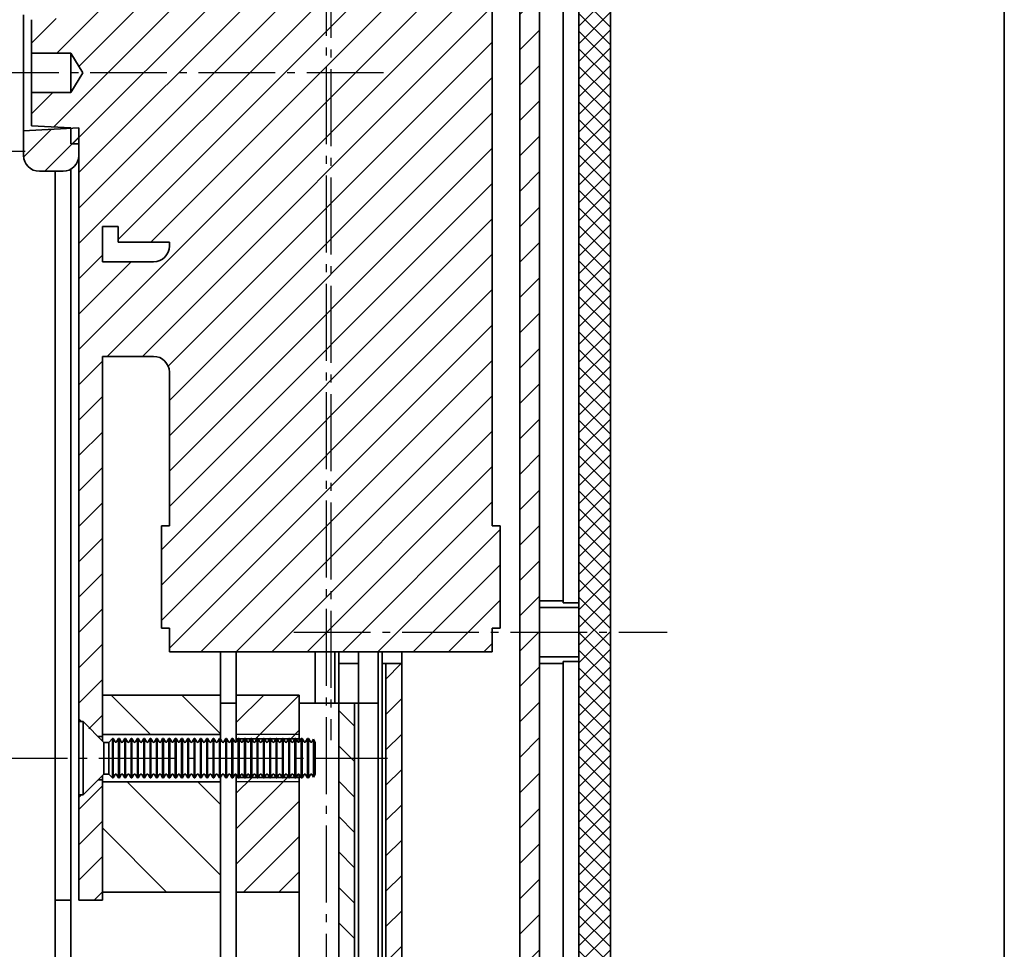
# Model space of a CAD drawing. Units: millimetres. Extents: x 0 to 788, y 0 to 1140.
# Drawn here: x 368 to 493, y 265 to 383 of the extents above; entities that cross this region are included whole.
import ezdxf

# ---------------------------------------------------------------- set-up
doc = ezdxf.new("R2010")
doc.units = ezdxf.units.MM
doc.linetypes.add('AM_DIN_G_W050', pattern=[13.75, 9.75, -1.5, 1, -1.5])
for name, color, linetype, lineweight in [('AM_4', 3, 'Continuous', 25), ('AM_7', 7, 'AM_DIN_G_W050', 25), ('AM_REFDIM', 4, 'Continuous', 25), ('AM_VIS', 2, 'Continuous', 35)]:
    doc.layers.add(name, color=color, linetype=linetype, lineweight=lineweight)
doc.layers.add('AMV_94_HATCH', color=9, linetype='Continuous')
doc.styles.add('ISO8', font='iso8')
doc.dimstyles.new('DORMA$0', dxfattribs={"dimtxt": 3.5, "dimasz": 3.5, "dimexe": 1, "dimexo": 0, "dimgap": 1.5, "dimtad": 1, "dimdec": 8, "dimdsep": 46, "dimtxsty": 'ISO8', "dimcen": 0.1, "dimclrt": 256, "dimadec": 8, "dimazin": 2, "dimtfac": 1, "dimtdec": 8, "dimtmove": 0, "dimatfit": 3, "dimfxl": 0, "dimtolj": 1, "dimarcsym": 0})
pattern_1 = [(225, (409.2057, 833.0238), (2.245064, -2.245064), [])]
pattern_2 = [(315, (409.2057, 833.024), (4.49013, 4.49013), [])]

# ---------------------------------------------------------------- blocks, each defined once
blk = doc.blocks.new('*D4')
at = {"layer": 'AM_REFDIM', "color": 0, "lineweight": -2}
for p, q in [((369.21, 376.16), (282.01, 376.16)), ((283.01, 215.16), (283.01, 362.16)), ((358.01, 201.16), (282.01, 201.16))]:
    blk.add_line(p, q, dxfattribs=at)
at = {"layer": 'AM_REFDIM', "color": 0}
for points in [[(280.67, 362.16), (285.34, 362.16), (283.01, 376.16)], [(280.67, 215.16), (285.34, 215.16), (283.01, 201.16)]]:
    blk.add_solid(points, dxfattribs=at)
at = {"layer": 'Defpoints', "color": 0}
for p in [(283.01, 376.16), (369.21, 376.16), (358.01, 201.16)]:
    blk.add_point(p, dxfattribs=at)
at = {"layer": 'AM_REFDIM', "insert": (270.01, 288.66), "char_height": 14, "attachment_point": 5, "rotation": 90, "style": 'ISO8'}
blk.add_mtext('\\A1;175', dxfattribs=at)

msp = doc.modelspace()

# ---------------------------------------------------------------- hatches: boundary and pattern name
at = {"layer": 'AMV_94_HATCH'}
h = msp.add_hatch(dxfattribs=at)
h.set_pattern_fill('ANSI31', color=256, angle=-180, style=0)
h.set_pattern_definition(pattern_1)
h.paths.add_polyline_path([(431.20567848, 163.65766525), (433.70567848, 166.15766525), (433.70567848, 833.15766525), (431.20567848, 833.15766525)], flags=0)
h = msp.add_hatch(dxfattribs=at)
h.set_pattern_fill('ANSI37', color=256, scale=0.5, angle=-180, style=0)
h.set_pattern_definition([(225, (409.2057, 833.0238), (1.122532, -1.122532), []), (315, (409.2057, 833.0238), (1.122532, 1.122532), [])])
h.paths.add_polyline_path([(438.70567848, 833.02378667), (438.70567848, 168.52378667), (442.70567848, 168.52378667), (442.70567848, 833.02378667)], flags=0)
h = msp.add_hatch(dxfattribs=at)
h.set_pattern_fill('ANSI31', color=256, angle=-180, style=0)
h.set_pattern_definition(pattern_1)
edge = h.paths.add_edge_path(flags=0)
edge.add_line((375.20567848, 585.65766525), (375.20567848, 568.65766525))
edge.add_line((375.20567848, 568.65766525), (378.20567848, 568.65766525))
edge.add_line((378.20567848, 568.65766525), (378.20567848, 568.15766525))
edge.add_line((378.20567848, 568.15766525), (375.20567848, 568.15766525))
edge.add_line((375.20567848, 568.15766525), (375.20567848, 477.16883203))
edge.add_line((375.20567848, 477.16883203), (375.50567848, 477.16883203))
edge.add_line((375.50567848, 477.16883203), (375.50567848, 476.96883203))
edge.add_line((375.50567848, 476.96883203), (375.20567848, 476.96883203))
edge.add_line((375.20567848, 476.96883203), (375.20567848, 476.11883203))
edge.add_line((375.20567848, 476.11883203), (375.50567848, 476.11883203))
edge.add_line((375.50567848, 476.11883203), (375.50567848, 475.91883203))
edge.add_line((375.50567848, 475.91883203), (375.20567848, 475.91883203))
edge.add_line((375.20567848, 475.91883203), (375.20567848, 435.85129586))
edge.add_line((375.20567848, 435.85129586), (376.20567848, 435.85129586))
edge.add_line((376.20567848, 435.85129586), (376.20567848, 434.15257941))
edge.add_line((376.20567848, 434.15257941), (375.20567848, 434.15257941))
edge.add_line((375.20567848, 434.15257941), (375.20567848, 433.48960232))
edge.add_line((375.20567848, 433.48960232), (376.20567848, 433.48960232))
edge.add_line((376.20567848, 433.48960232), (376.20567848, 432.69204087))
edge.add_line((376.20567848, 432.69204087), (375.20567848, 432.69204087))
edge.add_line((375.20567848, 432.69204087), (375.20567848, 427.86897368))
edge.add_line((375.20567848, 427.86897368), (376.20567848, 427.86897368))
edge.add_line((376.20567848, 427.86897368), (376.20567848, 425.10417524))
edge.add_line((376.20567848, 425.10417524), (375.20567848, 425.10417524))
edge.add_line((375.20567848, 425.10417524), (375.20567848, 385.15766525))
edge.add_line((375.20567848, 385.15766525), (374.20567848, 385.15766525))
edge.add_line((374.20567848, 385.15766525), (374.20567848, 383.15766525))
edge.add_line((374.20567848, 383.15766525), (369.20567848, 382.89562636))
edge.add_line((369.20567848, 382.89562636), (369.20567848, 378.65766525))
edge.add_line((369.20567848, 378.65766525), (374.20567848, 378.65766525))
edge.add_line((374.20567848, 378.65766525), (375.70783003, 376.15766525))
edge.add_line((375.70783003, 376.15766525), (374.20567848, 373.65766525))
edge.add_line((374.20567848, 373.65766525), (369.20567848, 373.65766525))
edge.add_line((369.20567848, 373.65766525), (369.20567848, 369.41970415))
edge.add_line((369.20567848, 369.41970415), (374.20567848, 369.15766525))
edge.add_line((374.20567848, 369.15766525), (374.20567848, 367.15766525))
edge.add_line((374.20567848, 367.15766525), (375.20567848, 367.15766525))
edge.add_line((375.20567848, 367.15766525), (375.20567848, 294.15766525))
edge.add_line((375.20567848, 294.15766525), (377.45567848, 291.90766525))
edge.add_line((377.45567848, 291.90766525), (378.20567848, 291.90766525))
edge.add_line((378.20567848, 291.90766525), (378.20567848, 340.15766525))
edge.add_line((378.20567848, 340.15766525), (384.70567848, 340.15766525))
edge.add_ellipse((384.70567848, 338.15766525), major_axis=(1.41421356, 1.41421356), ratio=1, start_angle=315, end_angle=405, ccw=False)
edge.add_line((386.70567848, 338.15766525), (386.70567848, 318.65766525))
edge.add_line((386.70567848, 318.65766525), (385.70567848, 318.65766525))
edge.add_line((385.70567848, 318.65766525), (385.70567848, 305.65766525))
edge.add_line((385.70567848, 305.65766525), (386.70567848, 305.65766525))
edge.add_line((386.70567848, 305.65766525), (386.70567848, 302.65766525))
edge.add_line((386.70567848, 302.65766525), (427.70567848, 302.65766525))
edge.add_line((427.70567848, 302.65766525), (427.70567848, 305.65766525))
edge.add_line((427.70567848, 305.65766525), (428.70567848, 305.65766525))
edge.add_line((428.70567848, 305.65766525), (428.70567848, 318.65766525))
edge.add_line((428.70567848, 318.65766525), (427.70567848, 318.65766525))
edge.add_line((427.70567848, 318.65766525), (427.70567848, 521.65766525))
edge.add_line((427.70567848, 521.65766525), (428.70567848, 521.65766525))
edge.add_line((428.70567848, 521.65766525), (428.70567848, 555.65766525))
edge.add_line((428.70567848, 555.65766525), (427.70567848, 555.65766525))
edge.add_line((427.70567848, 555.65766525), (427.70567848, 558.65766525))
edge.add_line((427.70567848, 558.65766525), (417.20567848, 558.65766525))
edge.add_line((417.20567848, 558.65766525), (417.20567848, 560.65766525))
edge.add_line((417.20567848, 560.65766525), (420.87725136, 560.65766525))
edge.add_line((420.87725136, 560.65766525), (422.29146492, 562.07187882))
edge.add_line((422.29146492, 562.07187882), (415.70567848, 568.65766525))
edge.add_line((415.70567848, 568.65766525), (411.20567848, 568.65766525))
edge.add_line((411.20567848, 568.65766525), (411.20567848, 571.65766525))
edge.add_line((411.20567848, 571.65766525), (410.20567848, 572.65766525))
edge.add_line((410.20567848, 572.65766525), (404.20567848, 572.65766525))
edge.add_line((404.20567848, 572.65766525), (403.20567848, 571.65766525))
edge.add_line((403.20567848, 571.65766525), (403.20567848, 568.65766525))
edge.add_line((403.20567848, 568.65766525), (398.70567848, 568.65766525))
edge.add_line((398.70567848, 568.65766525), (392.11989205, 562.07187882))
edge.add_line((392.11989205, 562.07187882), (393.53410561, 560.65766525))
edge.add_line((393.53410561, 560.65766525), (397.20567848, 560.65766525))
edge.add_line((397.20567848, 560.65766525), (397.20567848, 558.65766525))
edge.add_line((397.20567848, 558.65766525), (386.70567848, 558.65766525))
edge.add_line((386.70567848, 558.65766525), (386.70567848, 555.65766525))
edge.add_line((386.70567848, 555.65766525), (385.70567848, 555.65766525))
edge.add_line((385.70567848, 555.65766525), (385.70567848, 540.15766525))
edge.add_line((385.70567848, 540.15766525), (378.20567848, 540.15766525))
edge.add_line((378.20567848, 540.15766525), (378.20567848, 567.15766525))
edge.add_line((378.20567848, 567.15766525), (390.20567848, 567.15766525))
edge.add_line((390.20567848, 567.15766525), (390.20567848, 563.48609238))
edge.add_line((390.20567848, 563.48609238), (391.61989205, 562.07187882))
edge.add_line((391.61989205, 562.07187882), (398.20567848, 568.65766525))
edge.add_line((398.20567848, 568.65766525), (398.20567848, 573.15766525))
edge.add_line((398.20567848, 573.15766525), (401.20567848, 573.15766525))
edge.add_line((401.20567848, 573.15766525), (402.20567848, 574.15766525))
edge.add_line((402.20567848, 574.15766525), (402.20567848, 580.15766525))
edge.add_line((402.20567848, 580.15766525), (401.20567848, 581.15766525))
edge.add_line((401.20567848, 581.15766525), (398.20567848, 581.15766525))
edge.add_line((398.20567848, 581.15766525), (398.20567848, 585.65766525))
edge.add_line((398.20567848, 585.65766525), (391.61989205, 592.24345169))
edge.add_line((391.61989205, 592.24345169), (390.20567848, 590.82923813))
edge.add_line((390.20567848, 590.82923813), (390.20567848, 587.15766525))
edge.add_line((390.20567848, 587.15766525), (378.20567848, 587.15766525))
edge.add_line((378.20567848, 587.15766525), (378.20567848, 602.40766525))
edge.add_line((378.20567848, 602.40766525), (377.45567848, 602.40766525))
edge.add_line((377.45567848, 602.40766525), (375.20567848, 600.15766525))
edge.add_line((375.20567848, 600.15766525), (375.20567848, 586.15766525))
edge.add_line((375.20567848, 586.15766525), (378.20567848, 586.15766525))
edge.add_line((378.20567848, 586.15766525), (378.20567848, 585.65766525))
edge.add_line((378.20567848, 585.65766525), (375.20567848, 585.65766525))
edge = h.paths.add_edge_path(flags=0)
edge.add_ellipse((384.70567848, 354.15766525), major_axis=(-1.41421356, 1.41421356), ratio=1, start_angle=135, end_angle=225, ccw=False)
edge.add_line((384.70567848, 352.15766525), (378.20567848, 352.15766525))
edge.add_line((378.20567848, 352.15766525), (378.20567848, 356.65766525))
edge.add_line((378.20567848, 356.65766525), (380.20567848, 356.65766525))
edge.add_line((380.20567848, 356.65766525), (380.20567848, 354.65766525))
edge.add_line((380.20567848, 354.65766525), (386.70567848, 354.65766525))
edge.add_line((386.70567848, 354.65766525), (386.70567848, 354.15766525))
h.paths.add_polyline_path([(378.20567848, 522.15766525), (385.70567848, 522.15766525), (385.70567848, 521.65766525), (386.70567848, 521.65766525), (386.70567848, 397.65766525), (380.20567848, 397.65766525), (380.20567848, 395.65766525), (378.20567848, 395.65766525)], flags=0)
h = msp.add_hatch(dxfattribs=at)
h.set_pattern_fill('ANSI31', color=256, angle=-180, style=0)
h.set_pattern_definition(pattern_1)
edge = h.paths.add_edge_path(flags=0)
edge.add_ellipse((373.20567848, 365.65766525), major_axis=(-1.41421356, 1.41421356), ratio=1, start_angle=135, end_angle=225)
edge.add_line((375.20567848, 365.65766525), (375.20567848, 369.15766525))
edge.add_line((375.20567848, 369.15766525), (368.20567848, 368.7908108))
edge.add_line((368.20567848, 368.7908108), (368.20567848, 365.65766525))
edge.add_ellipse((370.20567848, 365.65766525), major_axis=(1.41421356, 1.41421356), ratio=1, start_angle=135, end_angle=225)
edge.add_line((370.20567848, 363.65766525), (373.20567848, 363.65766525))
h = msp.add_hatch(dxfattribs=at)
h.set_pattern_fill('ANSI31', color=256, angle=-180, style=0)
h.set_pattern_definition(pattern_1)
h.paths.add_polyline_path([(416.20567848, 301.15766525), (414.20567848, 301.15766525), (414.20567848, 146.65766525), (416.20567848, 148.65766525)], flags=0)
h = msp.add_hatch(dxfattribs=at)
h.set_pattern_fill('ANSI31', color=256, scale=2, angle=-90, style=0)
h.set_pattern_definition(pattern_2)
h.paths.add_polyline_path([(393.20567848, 297.15766525), (378.20567848, 297.15766525), (378.20567848, 292.15766525), (393.20567848, 292.15766525)], flags=0)
h = msp.add_hatch(dxfattribs=at)
h.set_pattern_fill('ANSI31', color=256, angle=-180, style=0)
h.set_pattern_definition(pattern_1)
h.paths.add_polyline_path([(403.20567848, 297.15766525), (395.20567848, 297.15766525), (395.20567848, 291.61639938), (403.20567848, 291.61639938)], flags=0)
h = msp.add_hatch(dxfattribs=at)
h.set_pattern_fill('ANSI31', color=256, angle=-90, style=0)
h.set_pattern_definition([(315, (409.2057, 833.0238), (2.245064, 2.245064), [])])
h.paths.add_polyline_path([(408.20567848, 244.15766525), (410.20567848, 246.15766525), (410.20567848, 296.15766525), (408.20567848, 296.15766525)], flags=0)
h = msp.add_hatch(dxfattribs=at)
h.set_pattern_fill('ANSI31', color=256, angle=-180, style=0)
h.set_pattern_definition(pattern_1)
h.paths.add_polyline_path([(377.45567848, 286.40766525), (375.20567848, 284.15766525), (375.20567848, 271.15766525), (378.20567848, 271.15766525), (378.20567848, 286.40766525)], flags=0)
h = msp.add_hatch(dxfattribs=at)
h.set_pattern_fill('ANSI31', color=256, angle=-180, style=0)
h.set_pattern_definition(pattern_1)
h.paths.add_polyline_path([(395.20567848, 272.15766525), (403.20567848, 272.15766525), (403.20567848, 286.69893113), (395.20567848, 286.69893113)], flags=0)
h = msp.add_hatch(dxfattribs=at)
h.set_pattern_fill('ANSI31', color=256, scale=2, angle=-90, style=0)
h.set_pattern_definition(pattern_2)
h.paths.add_polyline_path([(378.20567848, 272.15766525), (393.20567848, 272.15766525), (393.20567848, 286.15766525), (378.20567848, 286.15766525)], flags=0)

# ---------------------------------------------------------------- linework, layer by layer
at = {"layer": 'AM_4'}
for p, q in [((403.20567848, 292.15766525), (395.20567848, 292.15766525)), ((403.20567848, 286.15766525), (395.20567848, 286.15766525))]:
    msp.add_line(p, q, dxfattribs=at)
at = {"layer": 'AM_7'}
for p, q in [((406.60567848, 844.35766525), (406.60567848, 129.45766525)), ((407.20567848, 582.85766525), (407.20567848, 291.45766525)), ((413.90567848, 376.15766525), (358.00567848, 376.15766525)), ((368.40567848, 366.15766525), (326.00567848, 366.15766525)), ((402.50567848, 305.15766525), (449.90567848, 305.15766525)), ((364.00567848, 289.15766525), (414.40567848, 289.15766525))]:
    msp.add_line(p, q, dxfattribs=at)
at = {"layer": 'AM_VIS'}
for p, q in [((431.20567848, 163.65766525), (431.20567848, 833.15766525)), ((433.70567848, 833.15766525), (433.70567848, 166.15766525)), ((438.70567848, 168.52378667), (438.70567848, 833.02378667)), ((442.70567848, 833.02378667), (442.70567848, 168.52378667)), ((442.70567848, 833.02378667), (442.70567848, 168.52378667)), ((492.70567848, 833.02378667), (492.70567848, 168.52378667)), ((436.70567848, 593.44956601), (436.70567848, 308.8657645)), ((427.70567848, 521.65766525), (427.70567848, 318.65766525)), ((368.20567848, 368.7908108), (368.20567848, 383.52451971)), ((369.20567848, 378.65766525), (369.20567848, 382.89562636)), ((374.20567848, 378.65766525), (369.20567848, 378.65766525)), ((369.20567848, 373.65766525), (369.20567848, 378.65766525)), ((375.70783003, 376.15766525), (374.20567848, 378.65766525)), ((374.20567848, 373.65766525), (374.20567848, 378.65766525)), ((374.20567848, 373.65766525), (375.70783003, 376.15766525)), ((369.20567848, 369.41970415), (369.20567848, 373.65766525)), ((369.20567848, 373.65766525), (374.20567848, 373.65766525)), ((368.20567848, 368.7908108), (375.20567848, 369.15766525)), ((368.20567848, 365.65766525), (368.20567848, 368.7908108)), ((374.20567848, 369.15766525), (369.20567848, 369.41970415)), ((374.20567848, 367.15766525), (374.20567848, 369.15766525)), ((375.20567848, 369.15766525), (375.20567848, 365.65766525)), ((375.20567848, 367.15766525), (374.20567848, 367.15766525)), ((375.20567848, 294.15766525), (375.20567848, 367.15766525)), ((374.20567848, 363.92561445), (374.20567848, 279.15766525)), ((373.20567848, 363.65766525), (370.20567848, 363.65766525)), ((372.20567848, 279.15766525), (372.20567848, 363.65766525)), ((380.20567848, 356.65766525), (378.20567848, 356.65766525)), ((378.20567848, 356.65766525), (378.20567848, 352.15766525)), ((380.20567848, 354.65766525), (380.20567848, 356.65766525)), ((386.70567848, 354.65766525), (380.20567848, 354.65766525)), ((386.70567848, 354.15766525), (386.70567848, 354.65766525)), ((378.20567848, 352.15766525), (384.70567848, 352.15766525)), ((384.70567848, 340.15766525), (378.20567848, 340.15766525)), ((378.20567848, 340.15766525), (378.20567848, 291.90766525)), ((386.70567848, 318.65766525), (386.70567848, 338.15766525)), ((385.70567848, 305.65766525), (385.70567848, 318.65766525)), ((385.70567848, 318.65766525), (386.70567848, 318.65766525)), ((427.70567848, 318.65766525), (428.70567848, 318.65766525)), ((428.70567848, 318.65766525), (428.70567848, 305.65766525)), ((433.70567848, 309.12629222), (436.70567848, 309.12629222)), ((436.70567848, 308.8657645), (438.70567848, 308.8657645)), ((438.70567848, 308.28016425), (433.70567848, 308.28016425)), ((386.70567848, 305.65766525), (385.70567848, 305.65766525)), ((386.70567848, 302.65766525), (386.70567848, 305.65766525)), ((428.70567848, 305.65766525), (427.70567848, 305.65766525)), ((427.70567848, 305.65766525), (427.70567848, 302.65766525)), ((427.70567848, 302.65766525), (386.70567848, 302.65766525)), ((393.20567848, 302.65766525), (393.20567848, 297.15766525)), ((395.20567848, 297.15766525), (395.20567848, 302.65766525)), ((405.20567848, 296.15766525), (405.20567848, 302.65766525)), ((407.70567848, 302.65766525), (407.70567848, 296.15766525)), ((408.20567848, 301.15766525), (408.20567848, 302.65766525)), ((410.70567848, 302.65766525), (410.70567848, 301.15766525)), ((410.70567848, 301.15766525), (410.70567848, 302.65766525)), ((413.20567848, 302.65766525), (413.20567848, 296.15766525)), ((413.70567848, 302.65766525), (413.70567848, 301.15766525)), ((416.20567848, 301.15766525), (416.20567848, 302.65766525)), ((433.70567848, 302.03516625), (438.70567848, 302.03516625)), ((436.70567848, 301.44956601), (436.70567848, 169.15766525)), ((438.70567848, 301.44956601), (436.70567848, 301.44956601)), ((408.20567848, 301.15766525), (408.20567848, 296.15766525)), ((410.70567848, 301.15766525), (408.20567848, 301.15766525)), ((410.70567848, 301.15766525), (410.70567848, 296.15766525)), ((413.70567848, 301.15766525), (413.70567848, 146.15766525)), ((414.20567848, 301.15766525), (413.70567848, 301.15766525)), ((414.20567848, 301.15766525), (414.20567848, 146.65766525)), ((414.20567848, 301.15766525), (416.20567848, 301.15766525)), ((416.20567848, 301.15766525), (416.20567848, 148.65766525)), ((436.70567848, 301.18903829), (433.70567848, 301.18903829)), ((378.20567848, 292.15766525), (378.20567848, 297.15766525)), ((378.20567848, 297.15766525), (393.20567848, 297.15766525)), ((393.20567848, 297.15766525), (393.20567848, 292.15766525)), ((395.20567848, 291.61639938), (395.20567848, 297.15766525)), ((395.20567848, 297.15766525), (403.20567848, 297.15766525)), ((403.20567848, 297.15766525), (403.20567848, 291.61639938)), ((395.20567848, 296.15766525), (393.20567848, 296.15766525)), ((406.60567848, 296.15766525), (403.20567848, 296.15766525)), ((408.20567848, 296.15766525), (406.60567848, 296.15766525)), ((408.20567848, 244.15766525), (408.20567848, 296.15766525)), ((408.20567848, 296.15766525), (410.20567848, 296.15766525)), ((410.70567848, 296.15766525), (410.20567848, 296.15766525)), ((410.20567848, 296.15766525), (410.20567848, 246.15766525)), ((410.70567848, 296.15766525), (410.70567848, 246.63489083)), ((413.20567848, 296.15766525), (410.70567848, 296.15766525)), ((413.20567848, 296.15766525), (413.20567848, 146.35766525)), ((375.55567848, 293.80766525), (375.20567848, 294.15766525)), ((375.20567848, 293.80766525), (375.20567848, 294.15766525)), ((375.20567848, 293.80766525), (375.75567848, 293.80766525)), ((375.20567848, 289.15766525), (375.20567848, 293.80766525)), ((378.39643848, 291.16690525), (375.75567848, 293.80766525)), ((375.75567848, 289.15766525), (375.75567848, 293.80766525)), ((378.20567848, 291.90766525), (377.65567848, 291.90766525)), ((393.20567848, 292.15766525), (378.20567848, 292.15766525)), ((378.20567848, 291.90766525), (378.20567848, 291.35766525)), ((379.01491848, 291.16690525), (379.50567848, 291.65766525)), ((379.50567848, 291.65766525), (379.55567848, 291.65766525)), ((379.50567848, 289.15766525), (379.50567848, 291.65766525)), ((379.80567848, 291.22465255), (379.55567848, 291.65766525)), ((379.55567848, 291.65766525), (379.55567848, 289.15766525)), ((380.00567848, 291.22465255), (380.25567848, 291.65766525)), ((380.25567848, 291.65766525), (380.35567848, 291.65766525)), ((380.25567848, 289.15766525), (380.25567848, 291.65766525)), ((380.60567848, 291.22465255), (380.35567848, 291.65766525)), ((380.35567848, 291.65766525), (380.35567848, 289.15766525)), ((380.80567848, 291.22465255), (381.05567848, 291.65766525)), ((381.05567848, 291.65766525), (381.15567848, 291.65766525)), ((381.05567848, 289.15766525), (381.05567848, 291.65766525)), ((381.40567848, 291.22465255), (381.15567848, 291.65766525)), ((381.15567848, 291.65766525), (381.15567848, 289.15766525)), ((381.60567848, 291.22465255), (381.85567848, 291.65766525)), ((381.85567848, 291.65766525), (381.95567848, 291.65766525)), ((381.85567848, 289.15766525), (381.85567848, 291.65766525)), ((382.20567848, 291.22465255), (381.95567848, 291.65766525)), ((381.95567848, 291.65766525), (381.95567848, 289.15766525)), ((382.40567848, 291.22465255), (382.65567848, 291.65766525)), ((382.65567848, 291.65766525), (382.75567848, 291.65766525)), ((382.65567848, 289.15766525), (382.65567848, 291.65766525)), ((383.00567848, 291.22465255), (382.75567848, 291.65766525)), ((382.75567848, 291.65766525), (382.75567848, 289.15766525)), ((383.20567848, 291.22465255), (383.45567848, 291.65766525)), ((383.45567848, 291.65766525), (383.55567848, 291.65766525)), ((383.45567848, 289.15766525), (383.45567848, 291.65766525)), ((383.80567848, 291.22465255), (383.55567848, 291.65766525)), ((383.55567848, 291.65766525), (383.55567848, 289.15766525)), ((384.00567848, 291.22465255), (384.25567848, 291.65766525)), ((384.25567848, 291.65766525), (384.35567848, 291.65766525)), ((384.25567848, 289.15766525), (384.25567848, 291.65766525)), ((384.60567848, 291.22465255), (384.35567848, 291.65766525)), ((384.35567848, 291.65766525), (384.35567848, 289.15766525)), ((384.80567848, 291.22465255), (385.05567848, 291.65766525)), ((385.05567848, 291.65766525), (385.15567848, 291.65766525)), ((385.05567848, 289.15766525), (385.05567848, 291.65766525)), ((385.40567848, 291.22465255), (385.15567848, 291.65766525)), ((385.15567848, 291.65766525), (385.15567848, 289.15766525)), ((385.60567848, 291.22465255), (385.85567848, 291.65766525)), ((385.85567848, 291.65766525), (385.95567848, 291.65766525)), ((385.85567848, 289.15766525), (385.85567848, 291.65766525)), ((386.20567848, 291.22465255), (385.95567848, 291.65766525)), ((385.95567848, 291.65766525), (385.95567848, 289.15766525)), ((386.40567848, 291.22465255), (386.65567848, 291.65766525)), ((386.65567848, 291.65766525), (386.75567848, 291.65766525)), ((386.65567848, 289.15766525), (386.65567848, 291.65766525)), ((387.00567848, 291.22465255), (386.75567848, 291.65766525)), ((386.75567848, 291.65766525), (386.75567848, 289.15766525)), ((387.20567848, 291.22465255), (387.45567848, 291.65766525)), ((387.45567848, 291.65766525), (387.55567848, 291.65766525)), ((387.45567848, 289.15766525), (387.45567848, 291.65766525)), ((387.80567848, 291.22465255), (387.55567848, 291.65766525)), ((387.55567848, 291.65766525), (387.55567848, 289.15766525)), ((388.00567848, 291.22465255), (388.25567848, 291.65766525)), ((388.25567848, 291.65766525), (388.35567848, 291.65766525)), ((388.25567848, 289.15766525), (388.25567848, 291.65766525)), ((388.60567848, 291.22465255), (388.35567848, 291.65766525)), ((388.35567848, 291.65766525), (388.35567848, 289.15766525)), ((388.80567848, 291.22465255), (389.05567848, 291.65766525)), ((389.05567848, 291.65766525), (389.15567848, 291.65766525)), ((389.05567848, 289.15766525), (389.05567848, 291.65766525)), ((389.40567848, 291.22465255), (389.15567848, 291.65766525)), ((389.15567848, 291.65766525), (389.15567848, 289.15766525)), ((389.60567848, 291.22465255), (389.85567848, 291.65766525)), ((389.85567848, 291.65766525), (389.95567848, 291.65766525)), ((389.85567848, 289.15766525), (389.85567848, 291.65766525)), ((390.20567848, 291.22465255), (389.95567848, 291.65766525)), ((389.95567848, 291.65766525), (389.95567848, 289.15766525)), ((390.40567848, 291.22465255), (390.65567848, 291.65766525)), ((390.65567848, 291.65766525), (390.75567848, 291.65766525)), ((390.65567848, 289.15766525), (390.65567848, 291.65766525)), ((391.00567848, 291.22465255), (390.75567848, 291.65766525)), ((390.75567848, 291.65766525), (390.75567848, 289.15766525)), ((391.20567848, 291.22465255), (391.45567848, 291.65766525)), ((391.45567848, 291.65766525), (391.55567848, 291.65766525)), ((391.45567848, 289.15766525), (391.45567848, 291.65766525)), ((391.80567848, 291.22465255), (391.55567848, 291.65766525)), ((391.55567848, 291.65766525), (391.55567848, 289.15766525)), ((392.00567848, 291.22465255), (392.25567848, 291.65766525)), ((392.25567848, 291.65766525), (392.35567848, 291.65766525)), ((392.25567848, 289.15766525), (392.25567848, 291.65766525)), ((392.60567848, 291.22465255), (392.35567848, 291.65766525)), ((392.35567848, 291.65766525), (392.35567848, 289.15766525)), ((392.80567848, 291.22465255), (393.05567848, 291.65766525)), ((393.05567848, 291.65766525), (393.15567848, 291.65766525)), ((393.05567848, 289.15766525), (393.05567848, 291.65766525)), ((393.40567848, 291.22465255), (393.15567848, 291.65766525)), ((393.15567848, 291.65766525), (393.15567848, 289.15766525)), ((393.20567848, 292.15766525), (393.20567848, 291.57106271)), ((393.60567848, 291.22465255), (393.85567848, 291.65766525)), ((393.85567848, 291.65766525), (393.95567848, 291.65766525)), ((393.85567848, 289.15766525), (393.85567848, 291.65766525)), ((394.20567848, 291.22465255), (393.95567848, 291.65766525)), ((393.95567848, 291.65766525), (393.95567848, 289.15766525)), ((394.40567848, 291.22465255), (394.65567848, 291.65766525)), ((394.65567848, 291.65766525), (394.75567848, 291.65766525)), ((394.65567848, 289.15766525), (394.65567848, 291.65766525)), ((395.00567848, 291.22465255), (394.75567848, 291.65766525)), ((394.75567848, 291.65766525), (394.75567848, 289.15766525)), ((395.20567848, 291.22465255), (395.45567848, 291.65766525)), ((395.43185362, 291.61639938), (395.20567848, 291.61639938)), ((395.20567848, 291.22465255), (395.20567848, 291.61639938)), ((395.45567848, 291.65766525), (395.55567848, 291.65766525)), ((395.45567848, 289.15766525), (395.45567848, 291.65766525)), ((395.80567848, 291.22465255), (395.55567848, 291.65766525)), ((395.55567848, 291.65766525), (395.55567848, 289.15766525)), ((396.23185362, 291.61639938), (395.57950335, 291.61639938)), ((396.00567848, 291.22465255), (396.25567848, 291.65766525)), ((396.25567848, 291.65766525), (396.35567848, 291.65766525)), ((396.25567848, 289.15766525), (396.25567848, 291.65766525)), ((396.60567848, 291.22465255), (396.35567848, 291.65766525)), ((396.35567848, 291.65766525), (396.35567848, 289.15766525)), ((397.03185362, 291.61639938), (396.37950335, 291.61639938)), ((396.80567848, 291.22465255), (397.05567848, 291.65766525)), ((397.05567848, 291.65766525), (397.15567848, 291.65766525)), ((397.05567848, 289.15766525), (397.05567848, 291.65766525)), ((397.40567848, 291.22465255), (397.15567848, 291.65766525)), ((397.15567848, 291.65766525), (397.15567848, 289.15766525)), ((397.83185362, 291.61639938), (397.17950335, 291.61639938)), ((397.60567848, 291.22465255), (397.85567848, 291.65766525)), ((397.85567848, 291.65766525), (397.95567848, 291.65766525)), ((397.85567848, 289.15766525), (397.85567848, 291.65766525)), ((398.20567848, 291.22465255), (397.95567848, 291.65766525)), ((397.95567848, 291.65766525), (397.95567848, 289.15766525)), ((398.63185362, 291.61639938), (397.97950335, 291.61639938)), ((398.40567848, 291.22465255), (398.65567848, 291.65766525)), ((398.65567848, 291.65766525), (398.75567848, 291.65766525)), ((398.65567848, 289.15766525), (398.65567848, 291.65766525)), ((399.00567848, 291.22465255), (398.75567848, 291.65766525)), ((398.75567848, 291.65766525), (398.75567848, 289.15766525)), ((399.43185362, 291.61639938), (398.77950335, 291.61639938)), ((399.20567848, 291.22465255), (399.45567848, 291.65766525)), ((399.45567848, 291.65766525), (399.55567848, 291.65766525)), ((399.45567848, 289.15766525), (399.45567848, 291.65766525)), ((399.80567848, 291.22465255), (399.55567848, 291.65766525)), ((399.55567848, 291.65766525), (399.55567848, 289.15766525)), ((400.23185362, 291.61639938), (399.57950335, 291.61639938)), ((400.00567848, 291.22465255), (400.25567848, 291.65766525)), ((400.25567848, 291.65766525), (400.35567848, 291.65766525)), ((400.25567848, 289.15766525), (400.25567848, 291.65766525)), ((400.60567848, 291.22465255), (400.35567848, 291.65766525)), ((400.35567848, 291.65766525), (400.35567848, 289.15766525)), ((401.03185362, 291.61639938), (400.37950335, 291.61639938)), ((400.80567848, 291.22465255), (401.05567848, 291.65766525)), ((401.05567848, 291.65766525), (401.15567848, 291.65766525)), ((401.05567848, 289.15766525), (401.05567848, 291.65766525)), ((401.40567848, 291.22465255), (401.15567848, 291.65766525)), ((401.15567848, 291.65766525), (401.15567848, 289.15766525)), ((401.83185362, 291.61639938), (401.17950335, 291.61639938)), ((401.60567848, 291.22465255), (401.85567848, 291.65766525)), ((401.85567848, 291.65766525), (401.95567848, 291.65766525)), ((401.85567848, 289.15766525), (401.85567848, 291.65766525)), ((402.20567848, 291.22465255), (401.95567848, 291.65766525)), ((401.95567848, 291.65766525), (401.95567848, 289.15766525)), ((402.63185362, 291.61639938), (401.97950335, 291.61639938)), ((402.40567848, 291.22465255), (402.65567848, 291.65766525)), ((402.65567848, 291.65766525), (402.75567848, 291.65766525)), ((402.65567848, 289.15766525), (402.65567848, 291.65766525)), ((403.00567848, 291.22465255), (402.75567848, 291.65766525)), ((402.75567848, 291.65766525), (402.75567848, 289.15766525)), ((403.20567848, 291.61639938), (402.77950335, 291.61639938)), ((403.20567848, 291.22465255), (403.45567848, 291.65766525)), ((403.20567848, 291.61639938), (403.20567848, 291.22465255)), ((403.45567848, 291.65766525), (403.55567848, 291.65766525)), ((403.45567848, 289.15766525), (403.45567848, 291.65766525)), ((403.80567848, 291.22465255), (403.55567848, 291.65766525)), ((403.55567848, 291.65766525), (403.55567848, 289.15766525)), ((404.00567848, 291.22465255), (404.25567848, 291.65766525)), ((404.25567848, 291.65766525), (404.35567848, 291.65766525)), ((404.25567848, 289.15766525), (404.25567848, 291.65766525)), ((404.60567848, 291.22465255), (404.35567848, 291.65766525)), ((404.35567848, 291.65766525), (404.35567848, 289.15766525)), ((404.80567848, 291.22465255), (405.0045645, 291.56913323)), ((405.20567848, 291.16690525), (405.0045645, 291.56913323)), ((405.0045645, 286.74619728), (405.0045645, 291.56913323)), ((378.39643848, 291.16690525), (379.01491848, 291.16690525)), ((378.39643848, 289.15766525), (378.39643848, 291.16690525)), ((379.01491848, 289.15766525), (379.01491848, 291.16690525)), ((405.20567848, 289.15766525), (405.20567848, 291.16690525)), ((375.20567848, 284.50766525), (375.20567848, 289.15766525)), ((375.75567848, 284.50766525), (375.75567848, 289.15766525)), ((378.39643848, 287.14842525), (378.39643848, 289.15766525)), ((379.01491848, 287.14842525), (379.01491848, 289.15766525)), ((379.50567848, 286.65766525), (379.50567848, 289.15766525)), ((379.55567848, 289.15766525), (379.55567848, 286.65766525)), ((380.25567848, 286.65766525), (380.25567848, 289.15766525)), ((380.35567848, 289.15766525), (380.35567848, 286.65766525)), ((381.05567848, 286.65766525), (381.05567848, 289.15766525)), ((381.15567848, 289.15766525), (381.15567848, 286.65766525)), ((381.85567848, 286.65766525), (381.85567848, 289.15766525)), ((381.95567848, 289.15766525), (381.95567848, 286.65766525)), ((382.65567848, 286.65766525), (382.65567848, 289.15766525)), ((382.75567848, 289.15766525), (382.75567848, 286.65766525)), ((383.45567848, 286.65766525), (383.45567848, 289.15766525)), ((383.55567848, 289.15766525), (383.55567848, 286.65766525)), ((384.25567848, 286.65766525), (384.25567848, 289.15766525)), ((384.35567848, 289.15766525), (384.35567848, 286.65766525)), ((385.05567848, 286.65766525), (385.05567848, 289.15766525)), ((385.15567848, 289.15766525), (385.15567848, 286.65766525)), ((385.85567848, 286.65766525), (385.85567848, 289.15766525)), ((385.95567848, 289.15766525), (385.95567848, 286.65766525)), ((386.65567848, 286.65766525), (386.65567848, 289.15766525)), ((386.75567848, 289.15766525), (386.75567848, 286.65766525)), ((387.45567848, 286.65766525), (387.45567848, 289.15766525)), ((387.55567848, 289.15766525), (387.55567848, 286.65766525)), ((388.25567848, 286.65766525), (388.25567848, 289.15766525)), ((388.35567848, 289.15766525), (388.35567848, 286.65766525)), ((389.05567848, 286.65766525), (389.05567848, 289.15766525)), ((389.15567848, 289.15766525), (389.15567848, 286.65766525)), ((389.85567848, 286.65766525), (389.85567848, 289.15766525)), ((389.95567848, 289.15766525), (389.95567848, 286.65766525)), ((390.65567848, 286.65766525), (390.65567848, 289.15766525)), ((390.75567848, 289.15766525), (390.75567848, 286.65766525)), ((391.45567848, 286.65766525), (391.45567848, 289.15766525)), ((391.55567848, 289.15766525), (391.55567848, 286.65766525)), ((392.25567848, 286.65766525), (392.25567848, 289.15766525)), ((392.35567848, 289.15766525), (392.35567848, 286.65766525)), ((393.05567848, 286.65766525), (393.05567848, 289.15766525)), ((393.15567848, 289.15766525), (393.15567848, 286.65766525)), ((393.85567848, 286.65766525), (393.85567848, 289.15766525)), ((393.95567848, 289.15766525), (393.95567848, 286.65766525)), ((394.65567848, 286.65766525), (394.65567848, 289.15766525)), ((394.75567848, 289.15766525), (394.75567848, 286.65766525)), ((395.45567848, 286.65766525), (395.45567848, 289.15766525)), ((395.55567848, 289.15766525), (395.55567848, 286.65766525)), ((396.25567848, 286.65766525), (396.25567848, 289.15766525)), ((396.35567848, 289.15766525), (396.35567848, 286.65766525)), ((397.05567848, 286.65766525), (397.05567848, 289.15766525)), ((397.15567848, 289.15766525), (397.15567848, 286.65766525)), ((397.85567848, 286.65766525), (397.85567848, 289.15766525)), ((397.95567848, 289.15766525), (397.95567848, 286.65766525)), ((398.65567848, 286.65766525), (398.65567848, 289.15766525)), ((398.75567848, 289.15766525), (398.75567848, 286.65766525)), ((399.45567848, 286.65766525), (399.45567848, 289.15766525)), ((399.55567848, 289.15766525), (399.55567848, 286.65766525)), ((400.25567848, 286.65766525), (400.25567848, 289.15766525)), ((400.35567848, 289.15766525), (400.35567848, 286.65766525)), ((401.05567848, 286.65766525), (401.05567848, 289.15766525)), ((401.15567848, 289.15766525), (401.15567848, 286.65766525)), ((401.85567848, 286.65766525), (401.85567848, 289.15766525)), ((401.95567848, 289.15766525), (401.95567848, 286.65766525)), ((402.65567848, 286.65766525), (402.65567848, 289.15766525)), ((402.75567848, 289.15766525), (402.75567848, 286.65766525)), ((403.45567848, 286.65766525), (403.45567848, 289.15766525)), ((403.55567848, 289.15766525), (403.55567848, 286.65766525)), ((404.25567848, 286.65766525), (404.25567848, 289.15766525)), ((404.35567848, 289.15766525), (404.35567848, 286.65766525)), ((405.20567848, 287.14842525), (405.20567848, 289.15766525)), ((378.39643848, 287.14842525), (375.75567848, 284.50766525)), ((377.65567848, 286.40766525), (378.20567848, 286.40766525)), ((378.20567848, 286.95766525), (378.20567848, 286.40766525)), ((378.20567848, 286.40766525), (378.20567848, 271.15766525)), ((378.39643848, 287.14842525), (379.01491848, 287.14842525)), ((379.01491848, 287.14842525), (379.50567848, 286.65766525)), ((379.50567848, 286.65766525), (379.55567848, 286.65766525)), ((379.80567848, 287.09067796), (379.55567848, 286.65766525)), ((380.00567848, 287.09067796), (380.25567848, 286.65766525)), ((380.25567848, 286.65766525), (380.35567848, 286.65766525)), ((380.60567848, 287.09067796), (380.35567848, 286.65766525)), ((380.80567848, 287.09067796), (381.05567848, 286.65766525)), ((381.05567848, 286.65766525), (381.15567848, 286.65766525)), ((381.40567848, 287.09067796), (381.15567848, 286.65766525)), ((381.60567848, 287.09067796), (381.85567848, 286.65766525)), ((381.85567848, 286.65766525), (381.95567848, 286.65766525)), ((382.20567848, 287.09067796), (381.95567848, 286.65766525)), ((382.40567848, 287.09067796), (382.65567848, 286.65766525)), ((382.65567848, 286.65766525), (382.75567848, 286.65766525)), ((383.00567848, 287.09067796), (382.75567848, 286.65766525)), ((383.20567848, 287.09067796), (383.45567848, 286.65766525)), ((383.45567848, 286.65766525), (383.55567848, 286.65766525)), ((383.80567848, 287.09067796), (383.55567848, 286.65766525)), ((384.00567848, 287.09067796), (384.25567848, 286.65766525)), ((384.25567848, 286.65766525), (384.35567848, 286.65766525)), ((384.60567848, 287.09067796), (384.35567848, 286.65766525)), ((384.80567848, 287.09067796), (385.05567848, 286.65766525)), ((385.05567848, 286.65766525), (385.15567848, 286.65766525)), ((385.40567848, 287.09067796), (385.15567848, 286.65766525)), ((385.60567848, 287.09067796), (385.85567848, 286.65766525)), ((385.85567848, 286.65766525), (385.95567848, 286.65766525)), ((386.20567848, 287.09067796), (385.95567848, 286.65766525)), ((386.40567848, 287.09067796), (386.65567848, 286.65766525)), ((386.65567848, 286.65766525), (386.75567848, 286.65766525)), ((387.00567848, 287.09067796), (386.75567848, 286.65766525)), ((387.20567848, 287.09067796), (387.45567848, 286.65766525)), ((387.45567848, 286.65766525), (387.55567848, 286.65766525)), ((387.80567848, 287.09067796), (387.55567848, 286.65766525)), ((388.00567848, 287.09067796), (388.25567848, 286.65766525)), ((388.25567848, 286.65766525), (388.35567848, 286.65766525)), ((388.60567848, 287.09067796), (388.35567848, 286.65766525)), ((388.80567848, 287.09067796), (389.05567848, 286.65766525)), ((389.05567848, 286.65766525), (389.15567848, 286.65766525)), ((389.40567848, 287.09067796), (389.15567848, 286.65766525)), ((389.60567848, 287.09067796), (389.85567848, 286.65766525)), ((389.85567848, 286.65766525), (389.95567848, 286.65766525)), ((390.20567848, 287.09067796), (389.95567848, 286.65766525)), ((390.40567848, 287.09067796), (390.65567848, 286.65766525)), ((390.65567848, 286.65766525), (390.75567848, 286.65766525)), ((391.00567848, 287.09067796), (390.75567848, 286.65766525)), ((391.20567848, 287.09067796), (391.45567848, 286.65766525)), ((391.45567848, 286.65766525), (391.55567848, 286.65766525)), ((391.80567848, 287.09067796), (391.55567848, 286.65766525)), ((392.00567848, 287.09067796), (392.25567848, 286.65766525)), ((392.25567848, 286.65766525), (392.35567848, 286.65766525)), ((392.60567848, 287.09067796), (392.35567848, 286.65766525)), ((392.80567848, 287.09067796), (393.05567848, 286.65766525)), ((393.05567848, 286.65766525), (393.15567848, 286.65766525)), ((393.40567848, 287.09067796), (393.15567848, 286.65766525)), ((393.20567848, 286.74426779), (393.20567848, 286.15766525)), ((393.60567848, 287.09067796), (393.85567848, 286.65766525)), ((393.85567848, 286.65766525), (393.95567848, 286.65766525)), ((394.20567848, 287.09067796), (393.95567848, 286.65766525)), ((394.40567848, 287.09067796), (394.65567848, 286.65766525)), ((394.65567848, 286.65766525), (394.75567848, 286.65766525)), ((395.00567848, 287.09067796), (394.75567848, 286.65766525)), ((395.20567848, 287.09067796), (395.45567848, 286.65766525)), ((395.20567848, 286.69893113), (395.20567848, 287.09067796)), ((395.20567848, 272.15766525), (395.20567848, 286.69893113)), ((395.20567848, 286.69893113), (395.43185362, 286.69893113)), ((395.45567848, 286.65766525), (395.55567848, 286.65766525)), ((395.80567848, 287.09067796), (395.55567848, 286.65766525)), ((395.57950335, 286.69893113), (396.23185362, 286.69893113)), ((396.00567848, 287.09067796), (396.25567848, 286.65766525)), ((396.25567848, 286.65766525), (396.35567848, 286.65766525)), ((396.60567848, 287.09067796), (396.35567848, 286.65766525)), ((396.37950335, 286.69893113), (397.03185362, 286.69893113)), ((396.80567848, 287.09067796), (397.05567848, 286.65766525)), ((397.05567848, 286.65766525), (397.15567848, 286.65766525)), ((397.40567848, 287.09067796), (397.15567848, 286.65766525)), ((397.17950335, 286.69893113), (397.83185362, 286.69893113)), ((397.60567848, 287.09067796), (397.85567848, 286.65766525)), ((397.85567848, 286.65766525), (397.95567848, 286.65766525)), ((398.20567848, 287.09067796), (397.95567848, 286.65766525)), ((397.97950335, 286.69893113), (398.63185362, 286.69893113)), ((398.40567848, 287.09067796), (398.65567848, 286.65766525)), ((398.65567848, 286.65766525), (398.75567848, 286.65766525)), ((399.00567848, 287.09067796), (398.75567848, 286.65766525)), ((398.77950335, 286.69893113), (399.43185362, 286.69893113)), ((399.20567848, 287.09067796), (399.45567848, 286.65766525)), ((399.45567848, 286.65766525), (399.55567848, 286.65766525)), ((399.80567848, 287.09067796), (399.55567848, 286.65766525)), ((399.57950335, 286.69893113), (400.23185362, 286.69893113)), ((400.00567848, 287.09067796), (400.25567848, 286.65766525)), ((400.25567848, 286.65766525), (400.35567848, 286.65766525)), ((400.60567848, 287.09067796), (400.35567848, 286.65766525)), ((400.37950335, 286.69893113), (401.03185362, 286.69893113)), ((400.80567848, 287.09067796), (401.05567848, 286.65766525)), ((401.05567848, 286.65766525), (401.15567848, 286.65766525)), ((401.40567848, 287.09067796), (401.15567848, 286.65766525)), ((401.17950335, 286.69893113), (401.83185362, 286.69893113)), ((401.60567848, 287.09067796), (401.85567848, 286.65766525)), ((401.85567848, 286.65766525), (401.95567848, 286.65766525)), ((402.20567848, 287.09067796), (401.95567848, 286.65766525)), ((401.97950335, 286.69893113), (402.63185362, 286.69893113)), ((402.40567848, 287.09067796), (402.65567848, 286.65766525)), ((402.65567848, 286.65766525), (402.75567848, 286.65766525)), ((403.00567848, 287.09067796), (402.75567848, 286.65766525)), ((402.77950335, 286.69893113), (403.20567848, 286.69893113)), ((403.20567848, 287.09067796), (403.45567848, 286.65766525)), ((403.20567848, 287.09067796), (403.20567848, 286.69893113)), ((403.20567848, 286.69893113), (403.20567848, 272.15766525)), ((403.45567848, 286.65766525), (403.55567848, 286.65766525)), ((403.80567848, 287.09067796), (403.55567848, 286.65766525)), ((404.00567848, 287.09067796), (404.25567848, 286.65766525)), ((404.25567848, 286.65766525), (404.35567848, 286.65766525)), ((404.60567848, 287.09067796), (404.35567848, 286.65766525)), ((404.80567848, 287.09067796), (405.0045645, 286.74619728)), ((405.20567848, 287.14842525), (405.0045645, 286.74619728)), ((378.20567848, 272.15766525), (378.20567848, 286.15766525)), ((378.20567848, 286.15766525), (393.20567848, 286.15766525)), ((393.20567848, 286.15766525), (393.20567848, 272.15766525)), ((375.20567848, 284.50766525), (375.75567848, 284.50766525)), ((375.20567848, 284.15766525), (375.55567848, 284.50766525)), ((375.20567848, 284.15766525), (375.20567848, 284.50766525)), ((375.20567848, 271.15766525), (375.20567848, 284.15766525)), ((372.20567848, 279.15766525), (372.20567848, 271.15766525)), ((374.20567848, 271.15766525), (374.20567848, 279.15766525)), ((393.20567848, 272.15766525), (378.20567848, 272.15766525)), ((393.20567848, 272.15766525), (393.20567848, 241.15766525)), ((395.20567848, 272.15766525), (395.20567848, 251.15766525)), ((403.20567848, 272.15766525), (395.20567848, 272.15766525)), ((403.20567848, 272.15766525), (403.20567848, 251.15766525)), ((374.20567848, 271.15766525), (372.20567848, 271.15766525)), ((372.20567848, 271.15766525), (372.20567848, 241.15766525)), ((374.20567848, 271.15766525), (374.20567848, 241.15766525)), ((378.20567848, 271.15766525), (375.20567848, 271.15766525))]:
    msp.add_line(p, q, dxfattribs=at)
for centre, radius, start, end in [((370.20567848, 365.65766525), 2, 180, 270), ((373.20567848, 365.65766525), 2, 270, 0), ((384.70567848, 354.15766525), 2, 270, 0), ((384.70567848, 338.15766525), 2, 0, 90), ((379.90567848, 291.28238758), 0.11547005, 210, 330), ((380.70567848, 291.28238758), 0.11547005, 210, 330), ((381.50567848, 291.28238758), 0.11547005, 210, 330), ((382.30567848, 291.28238758), 0.11547005, 210, 330), ((383.10567848, 291.28238758), 0.11547005, 210, 330), ((383.90567848, 291.28238758), 0.11547005, 210, 330), ((384.70567848, 291.28238758), 0.11547005, 210, 330), ((385.50567848, 291.28238758), 0.11547005, 210, 330), ((386.30567848, 291.28238758), 0.11547005, 210, 330), ((387.10567848, 291.28238758), 0.11547005, 210, 330), ((387.90567848, 291.28238758), 0.11547005, 210, 330), ((388.70567848, 291.28238758), 0.11547005, 210, 330), ((389.50567848, 291.28238758), 0.11547005, 210, 330), ((390.30567848, 291.28238758), 0.11547005, 210, 330), ((391.10567848, 291.28238758), 0.11547005, 210, 330), ((391.90567848, 291.28238758), 0.11547005, 210, 330), ((392.70567848, 291.28238758), 0.11547005, 210, 330), ((393.50567848, 291.28238758), 0.11547005, 210, 330), ((394.30567848, 291.28238758), 0.11547005, 210, 330), ((395.10567848, 291.28238758), 0.11547005, 210, 330), ((395.90567848, 291.28238758), 0.11547005, 210, 330), ((396.70567848, 291.28238758), 0.11547005, 210, 330), ((397.50567848, 291.28238758), 0.11547005, 210, 330), ((398.30567848, 291.28238758), 0.11547005, 210, 330), ((399.10567848, 291.28238758), 0.11547005, 210, 330), ((399.90567848, 291.28238758), 0.11547005, 210, 330), ((400.70567848, 291.28238758), 0.11547005, 210, 330), ((401.50567848, 291.28238758), 0.11547005, 210, 330), ((402.30567848, 291.28238758), 0.11547005, 210, 330), ((403.10567848, 291.28238758), 0.11547005, 210, 330), ((403.90567848, 291.28238758), 0.11547005, 210, 330), ((404.70567848, 291.28238758), 0.11547005, 210, 330), ((379.90567848, 287.03294293), 0.11547005, 30, 150), ((380.70567848, 287.03294293), 0.11547005, 30, 150), ((381.50567848, 287.03294293), 0.11547005, 30, 150), ((382.30567848, 287.03294293), 0.11547005, 30, 150), ((383.10567848, 287.03294293), 0.11547005, 30, 150), ((383.90567848, 287.03294293), 0.11547005, 30, 150), ((384.70567848, 287.03294293), 0.11547005, 30, 150), ((385.50567848, 287.03294293), 0.11547005, 30, 150), ((386.30567848, 287.03294293), 0.11547005, 30, 150), ((387.10567848, 287.03294293), 0.11547005, 30, 150), ((387.90567848, 287.03294293), 0.11547005, 30, 150), ((388.70567848, 287.03294293), 0.11547005, 30, 150), ((389.50567848, 287.03294293), 0.11547005, 30, 150), ((390.30567848, 287.03294293), 0.11547005, 30, 150), ((391.10567848, 287.03294293), 0.11547005, 30, 150), ((391.90567848, 287.03294293), 0.11547005, 30, 150), ((392.70567848, 287.03294293), 0.11547005, 30, 150), ((393.50567848, 287.03294293), 0.11547005, 30, 150), ((394.30567848, 287.03294293), 0.11547005, 30, 150), ((395.10567848, 287.03294293), 0.11547005, 30, 150), ((395.90567848, 287.03294293), 0.11547005, 30, 150), ((396.70567848, 287.03294293), 0.11547005, 30, 150), ((397.50567848, 287.03294293), 0.11547005, 30, 150), ((398.30567848, 287.03294293), 0.11547005, 30, 150), ((399.10567848, 287.03294293), 0.11547005, 30, 150), ((399.90567848, 287.03294293), 0.11547005, 30, 150), ((400.70567848, 287.03294293), 0.11547005, 30, 150), ((401.50567848, 287.03294293), 0.11547005, 30, 150), ((402.30567848, 287.03294293), 0.11547005, 30, 150), ((403.10567848, 287.03294293), 0.11547005, 30, 150), ((403.90567848, 287.03294293), 0.11547005, 30, 150), ((404.70567848, 287.03294293), 0.11547005, 30, 150)]:
    msp.add_arc(centre, radius, start, end, dxfattribs=at)

# ---------------------------------------------------------------- dimensions: what is measured, and where the dimension line sits
at = {"layer": 'AM_REFDIM'}
dim = msp.add_linear_dim(base=(283.0056784439, 376.1576652531), p1=(358.0056784839, 201.1576652531), p2=(369.2056784839, 376.1576652531), angle=90, dimstyle='DORMA$0', override={"dimtxt": 14, "dimasz": 14, "dimgap": 6}, dxfattribs=at)
dim.commit()
dim.dimension.update_dxf_attribs({"geometry": '*D4', "text_midpoint": (270.0056784439, 288.6576652531)})

doc.saveas('drawing.dxf')
